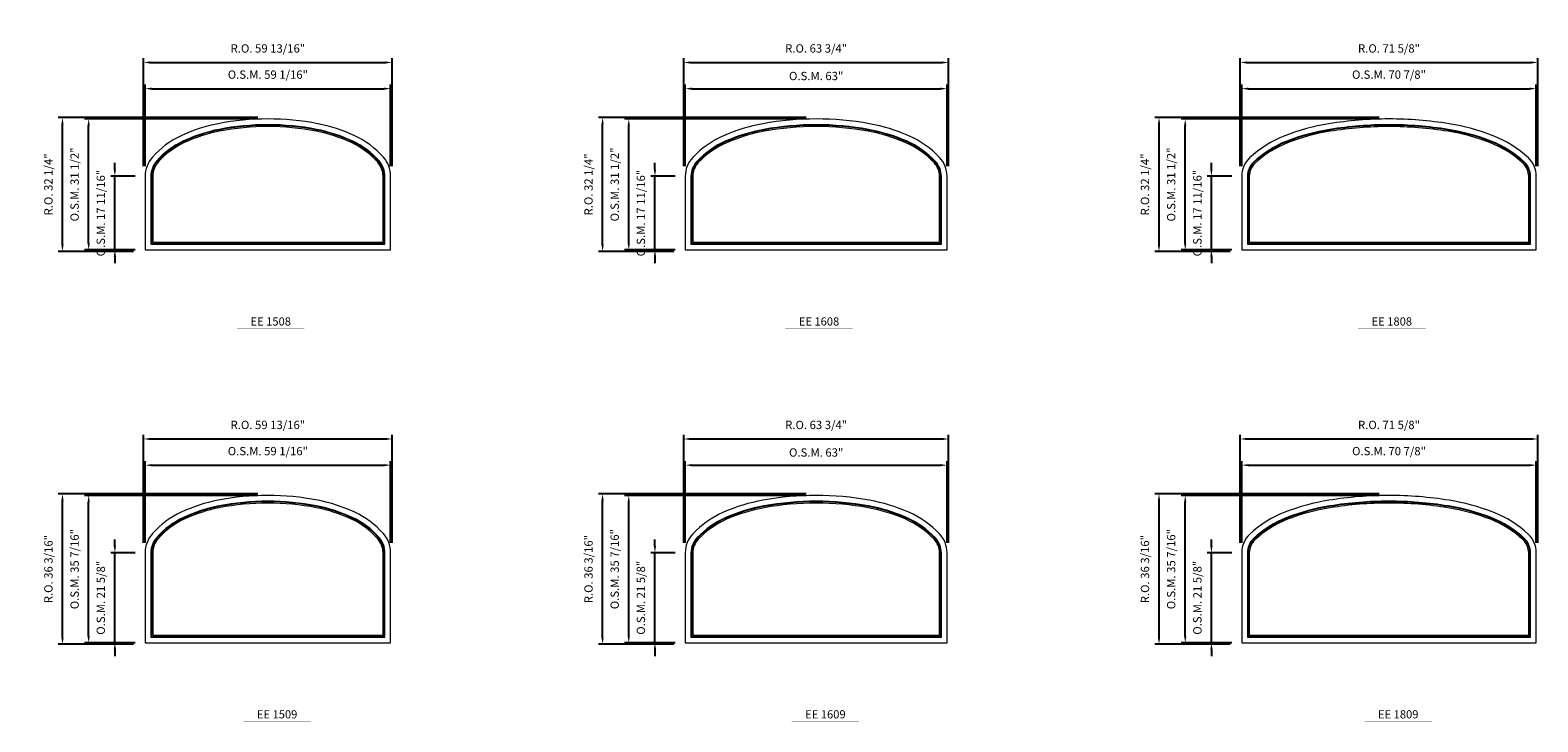
# Model space of a CAD drawing. Extents: x 3140 to 4475, y -8138 to -6614.
# Drawn here: x 3759 to 4122, y -7124 to -6958 of the extents above; entities that cross this region are included whole.
import ezdxf
from ezdxf.enums import TextEntityAlignment as Align

# ---------------------------------------------------------------- set-up
doc = ezdxf.new("R2010")
doc.units = 0
doc.header["$LTSCALE"] = 10
doc.header["$MEASUREMENT"] = 0
doc.header["$PDMODE"] = 3
doc.header["$PDSIZE"] = -2
doc.layers.get('0').update_dxf_attribs({"color": 5, "linetype": 'CONTINUOUS', "lineweight": 0})
doc.layers.get('DEFPOINTS').update_dxf_attribs({"color": 2, "linetype": 'CONTINUOUS', "lineweight": 0})
for name, color, linetype, lineweight in [('Dimensions', 2, 'CONTINUOUS', 0), ('FRAME', 7, 'CONTINUOUS', 0), ('GLASS', 6, 'CONTINUOUS', 0), ('GLAZING STOP', 1, 'CONTINUOUS', 0), ('TEXT', 7, 'CONTINUOUS', 0)]:
    doc.layers.add(name, color=color, linetype=linetype, lineweight=lineweight)
doc.styles.add('ROMANS', font='romans')
doc.styles.add('style1', font='ARIAL.TTF')
doc.dimstyles.new('LWDEC', dxfattribs={"dimscale": 20, "dimtxt": 2.5, "dimasz": 2, "dimexe": 1.25, "dimexo": 3, "dimgap": 2, "dimtad": 1, "dimtoh": 1, "dimdec": 0, "dimzin": 11, "dimdsep": 46, "dimtxsty": 'ROMANS', "dimcen": 0, "dimdle": 1.5, "dimazin": 0, "dimtfac": 1, "dimtdec": 0, "dimtix": 1, "dimtmove": 0, "dimatfit": 3, "dimfxl": 0, "dimtzin": 0, "dimarcsym": 0})

# ---------------------------------------------------------------- blocks, each defined once
blk = doc.blocks.new('*D475')
at = {"layer": 'DEFPOINTS', "color": 0}
for p in [(3846.17, -6972.17), (3787.11, -6993.23), (3846.17, -6993.23)]:
    blk.add_point(p, dxfattribs=at)
at = {"layer": 'Dimensions', "color": 0, "lineweight": -2}
for p, q in [((3787.11, -6990.83), (3787.11, -6971.17)), ((3788.71, -6972.17), (3844.57, -6972.17)), ((3846.17, -6990.83), (3846.17, -6971.17))]:
    blk.add_line(p, q, dxfattribs=at)
at = {"layer": 'Dimensions', "color": 0}
for points in [[(3788.71, -6971.9), (3788.71, -6972.44), (3787.11, -6972.17)], [(3844.57, -6971.9), (3844.57, -6972.44), (3846.17, -6972.17)]]:
    blk.add_solid(points, dxfattribs=at)
at = {"layer": 'Dimensions', "color": 0, "insert": (3816.64, -6969.05), "char_height": 2, "attachment_point": 5, "style": 'ROMANS'}
blk.add_mtext('O.S.M. 59 1/16"', dxfattribs=at)
blk = doc.blocks.new('*D476')
at = {"layer": 'DEFPOINTS', "color": 0}
for p in [(3779.83, -6993.23), (3787.11, -6993.23), (3787.11, -7010.95)]:
    blk.add_point(p, dxfattribs=at)
at = {"layer": 'Dimensions', "color": 0, "lineweight": -2}
for p, q in [((3779.83, -6991.63), (3779.83, -6990.03)), ((3784.71, -6993.23), (3778.83, -6993.23)), ((3779.83, -7010.95), (3779.83, -6993.23)), ((3784.71, -7010.95), (3778.83, -7010.95)), ((3779.83, -7012.55), (3779.83, -7014.15))]:
    blk.add_line(p, q, dxfattribs=at)
at = {"layer": 'Dimensions', "color": 0}
for points in [[(3779.56, -6991.63), (3780.1, -6991.63), (3779.83, -6993.23)], [(3779.56, -7012.55), (3780.1, -7012.55), (3779.83, -7010.95)]]:
    blk.add_solid(points, dxfattribs=at)
at = {"layer": 'Dimensions', "color": 0, "insert": (3776.71, -7002.09), "char_height": 2, "attachment_point": 5, "rotation": 90, "style": 'ROMANS'}
blk.add_mtext('O.S.M. 17 11/16"', dxfattribs=at)
blk = doc.blocks.new('*D477')
at = {"layer": 'DEFPOINTS', "color": 0}
for p in [(3773.53, -6979.45), (3816.64, -6979.45), (3787.11, -7010.95)]:
    blk.add_point(p, dxfattribs=at)
at = {"layer": 'Dimensions', "color": 0, "lineweight": -2}
for p, q in [((3814.24, -6979.45), (3772.53, -6979.45)), ((3773.53, -7009.35), (3773.53, -6981.05)), ((3784.71, -7010.95), (3772.53, -7010.95))]:
    blk.add_line(p, q, dxfattribs=at)
at = {"layer": 'Dimensions', "color": 0}
for points in [[(3773.26, -6981.05), (3773.8, -6981.05), (3773.53, -6979.45)], [(3773.26, -7009.35), (3773.8, -7009.35), (3773.53, -7010.95)]]:
    blk.add_solid(points, dxfattribs=at)
at = {"layer": 'Dimensions', "color": 0, "insert": (3770.41, -6995.2), "char_height": 2, "attachment_point": 5, "rotation": 90, "style": 'ROMANS'}
blk.add_mtext('O.S.M. 31 1/2"', dxfattribs=at)
blk = doc.blocks.new('*D478')
at = {"layer": 'DEFPOINTS', "color": 0}
for p in [(3846.54, -6965.87), (3786.74, -6993.23), (3846.54, -6993.23)]:
    blk.add_point(p, dxfattribs=at)
at = {"layer": 'Dimensions', "color": 0, "lineweight": -2}
for p, q in [((3786.74, -6990.83), (3786.74, -6964.87)), ((3788.34, -6965.87), (3844.94, -6965.87)), ((3846.54, -6990.83), (3846.54, -6964.87))]:
    blk.add_line(p, q, dxfattribs=at)
at = {"layer": 'Dimensions', "color": 0}
for points in [[(3788.34, -6965.6), (3788.34, -6966.14), (3786.74, -6965.87)], [(3844.94, -6965.6), (3844.94, -6966.14), (3846.54, -6965.87)]]:
    blk.add_solid(points, dxfattribs=at)
at = {"layer": 'Dimensions', "color": 0, "insert": (3816.64, -6962.75), "char_height": 2, "attachment_point": 5, "style": 'ROMANS'}
blk.add_mtext('R.O. 59 13/16"', dxfattribs=at)
blk = doc.blocks.new('*D479')
at = {"layer": 'DEFPOINTS', "color": 0}
for p in [(3767.23, -6979.08), (3816.64, -6979.08), (3786.74, -7011.32)]:
    blk.add_point(p, dxfattribs=at)
at = {"layer": 'Dimensions', "color": 0, "lineweight": -2}
for p, q in [((3814.24, -6979.08), (3766.23, -6979.08)), ((3767.23, -7009.72), (3767.23, -6980.68)), ((3784.34, -7011.32), (3766.23, -7011.32))]:
    blk.add_line(p, q, dxfattribs=at)
at = {"layer": 'Dimensions', "color": 0}
for points in [[(3766.97, -6980.68), (3767.5, -6980.68), (3767.23, -6979.08)], [(3766.97, -7009.72), (3767.5, -7009.72), (3767.23, -7011.32)]]:
    blk.add_solid(points, dxfattribs=at)
at = {"layer": 'Dimensions', "color": 0, "insert": (3764.11, -6995.2), "char_height": 2, "attachment_point": 5, "rotation": 90, "style": 'ROMANS'}
blk.add_mtext('R.O. 32 1/4"', dxfattribs=at)
blk = doc.blocks.new('*D482')
at = {"layer": 'DEFPOINTS', "color": 0}
for p in [(3846.17, -7062.72), (3787.11, -7083.78), (3846.17, -7083.78)]:
    blk.add_point(p, dxfattribs=at)
at = {"layer": 'Dimensions', "color": 0, "lineweight": -2}
for p, q in [((3787.11, -7081.38), (3787.11, -7061.72)), ((3788.71, -7062.72), (3844.57, -7062.72)), ((3846.17, -7081.38), (3846.17, -7061.72))]:
    blk.add_line(p, q, dxfattribs=at)
at = {"layer": 'Dimensions', "color": 0}
for points in [[(3788.71, -7062.46), (3788.71, -7062.99), (3787.11, -7062.72)], [(3844.57, -7062.46), (3844.57, -7062.99), (3846.17, -7062.72)]]:
    blk.add_solid(points, dxfattribs=at)
at = {"layer": 'Dimensions', "color": 0, "insert": (3816.64, -7059.6), "char_height": 2, "attachment_point": 5, "style": 'ROMANS'}
blk.add_mtext('O.S.M. 59 1/16"', dxfattribs=at)
blk = doc.blocks.new('*D483')
at = {"layer": 'DEFPOINTS', "color": 0}
for p in [(3779.83, -7083.78), (3787.11, -7083.78), (3787.11, -7105.44)]:
    blk.add_point(p, dxfattribs=at)
at = {"layer": 'Dimensions', "color": 0, "lineweight": -2}
for p, q in [((3779.83, -7082.18), (3779.83, -7080.58)), ((3784.71, -7083.78), (3778.83, -7083.78)), ((3779.83, -7105.44), (3779.83, -7083.78)), ((3784.71, -7105.44), (3778.83, -7105.44)), ((3779.83, -7107.04), (3779.83, -7108.64))]:
    blk.add_line(p, q, dxfattribs=at)
at = {"layer": 'Dimensions', "color": 0}
for points in [[(3779.56, -7082.18), (3780.1, -7082.18), (3779.83, -7083.78)], [(3779.56, -7107.04), (3780.1, -7107.04), (3779.83, -7105.44)]]:
    blk.add_solid(points, dxfattribs=at)
at = {"layer": 'Dimensions', "color": 0, "insert": (3776.71, -7094.61), "char_height": 2, "attachment_point": 5, "rotation": 90, "style": 'ROMANS'}
blk.add_mtext('O.S.M. 21 5/8"', dxfattribs=at)
blk = doc.blocks.new('*D484')
at = {"layer": 'DEFPOINTS', "color": 0}
for p in [(3773.53, -7070.01), (3816.64, -7070.01), (3787.11, -7105.44)]:
    blk.add_point(p, dxfattribs=at)
at = {"layer": 'Dimensions', "color": 0, "lineweight": -2}
for p, q in [((3814.24, -7070.01), (3772.53, -7070.01)), ((3773.53, -7103.84), (3773.53, -7071.61)), ((3784.71, -7105.44), (3772.53, -7105.44))]:
    blk.add_line(p, q, dxfattribs=at)
at = {"layer": 'Dimensions', "color": 0}
for points in [[(3773.26, -7071.61), (3773.8, -7071.61), (3773.53, -7070.01)], [(3773.26, -7103.84), (3773.8, -7103.84), (3773.53, -7105.44)]]:
    blk.add_solid(points, dxfattribs=at)
at = {"layer": 'Dimensions', "color": 0, "insert": (3770.41, -7087.72), "char_height": 2, "attachment_point": 5, "rotation": 90, "style": 'ROMANS'}
blk.add_mtext('O.S.M. 35 7/16"', dxfattribs=at)
blk = doc.blocks.new('*D485')
at = {"layer": 'DEFPOINTS', "color": 0}
for p in [(3846.54, -7056.42), (3786.74, -7083.78), (3846.54, -7083.78)]:
    blk.add_point(p, dxfattribs=at)
at = {"layer": 'Dimensions', "color": 0, "lineweight": -2}
for p, q in [((3786.74, -7081.38), (3786.74, -7055.42)), ((3788.34, -7056.42), (3844.94, -7056.42)), ((3846.54, -7081.38), (3846.54, -7055.42))]:
    blk.add_line(p, q, dxfattribs=at)
at = {"layer": 'Dimensions', "color": 0}
for points in [[(3788.34, -7056.16), (3788.34, -7056.69), (3786.74, -7056.42)], [(3844.94, -7056.16), (3844.94, -7056.69), (3846.54, -7056.42)]]:
    blk.add_solid(points, dxfattribs=at)
at = {"layer": 'Dimensions', "color": 0, "insert": (3816.64, -7053.3), "char_height": 2, "attachment_point": 5, "style": 'ROMANS'}
blk.add_mtext('R.O. 59 13/16"', dxfattribs=at)
blk = doc.blocks.new('*D486')
at = {"layer": 'DEFPOINTS', "color": 0}
for p in [(3767.23, -7069.63), (3816.64, -7069.63), (3786.74, -7105.81)]:
    blk.add_point(p, dxfattribs=at)
at = {"layer": 'Dimensions', "color": 0, "lineweight": -2}
for p, q in [((3814.24, -7069.63), (3766.23, -7069.63)), ((3767.23, -7104.21), (3767.23, -7071.23)), ((3784.34, -7105.81), (3766.23, -7105.81))]:
    blk.add_line(p, q, dxfattribs=at)
at = {"layer": 'Dimensions', "color": 0}
for points in [[(3766.97, -7071.23), (3767.5, -7071.23), (3767.23, -7069.63)], [(3766.97, -7104.21), (3767.5, -7104.21), (3767.23, -7105.81)]]:
    blk.add_solid(points, dxfattribs=at)
at = {"layer": 'Dimensions', "color": 0, "insert": (3764.11, -7087.72), "char_height": 2, "attachment_point": 5, "rotation": 90, "style": 'ROMANS'}
blk.add_mtext('R.O. 36 3/16"', dxfattribs=at)
blk = doc.blocks.new('*D566')
at = {"layer": 'DEFPOINTS', "color": 0}
for p in [(3980.03, -7062.72), (3917.03, -7083.78), (3980.03, -7083.78)]:
    blk.add_point(p, dxfattribs=at)
at = {"layer": 'Dimensions', "color": 0, "lineweight": -2}
for p, q in [((3917.03, -7081.38), (3917.03, -7061.72)), ((3918.63, -7062.72), (3978.43, -7062.72)), ((3980.03, -7081.38), (3980.03, -7061.72))]:
    blk.add_line(p, q, dxfattribs=at)
at = {"layer": 'Dimensions', "color": 0}
for points in [[(3918.63, -7062.46), (3918.63, -7062.99), (3917.03, -7062.72)], [(3978.43, -7062.46), (3978.43, -7062.99), (3980.03, -7062.72)]]:
    blk.add_solid(points, dxfattribs=at)
at = {"layer": 'Dimensions', "color": 0, "insert": (3948.53, -7059.93), "char_height": 2, "attachment_point": 5, "style": 'ROMANS'}
blk.add_mtext('O.S.M. 63"', dxfattribs=at)
blk = doc.blocks.new('*D567')
at = {"layer": 'DEFPOINTS', "color": 0}
for p in [(3909.75, -7083.78), (3917.03, -7083.78), (3917.03, -7105.44)]:
    blk.add_point(p, dxfattribs=at)
at = {"layer": 'Dimensions', "color": 0, "lineweight": -2}
for p, q in [((3909.75, -7082.18), (3909.75, -7080.58)), ((3914.63, -7083.78), (3908.75, -7083.78)), ((3909.75, -7105.44), (3909.75, -7083.78)), ((3914.63, -7105.44), (3908.75, -7105.44)), ((3909.75, -7107.04), (3909.75, -7108.64))]:
    blk.add_line(p, q, dxfattribs=at)
at = {"layer": 'Dimensions', "color": 0}
for points in [[(3909.48, -7082.18), (3910.02, -7082.18), (3909.75, -7083.78)], [(3909.48, -7107.04), (3910.02, -7107.04), (3909.75, -7105.44)]]:
    blk.add_solid(points, dxfattribs=at)
at = {"layer": 'Dimensions', "color": 0, "insert": (3906.63, -7094.61), "char_height": 2, "attachment_point": 5, "rotation": 90, "style": 'ROMANS'}
blk.add_mtext('O.S.M. 21 5/8"', dxfattribs=at)
blk = doc.blocks.new('*D568')
at = {"layer": 'DEFPOINTS', "color": 0}
for p in [(3903.45, -7070.01), (3948.53, -7070.01), (3917.03, -7105.44)]:
    blk.add_point(p, dxfattribs=at)
at = {"layer": 'Dimensions', "color": 0, "lineweight": -2}
for p, q in [((3946.13, -7070.01), (3902.45, -7070.01)), ((3903.45, -7103.84), (3903.45, -7071.61)), ((3914.63, -7105.44), (3902.45, -7105.44))]:
    blk.add_line(p, q, dxfattribs=at)
at = {"layer": 'Dimensions', "color": 0}
for points in [[(3903.19, -7071.61), (3903.72, -7071.61), (3903.45, -7070.01)], [(3903.19, -7103.84), (3903.72, -7103.84), (3903.45, -7105.44)]]:
    blk.add_solid(points, dxfattribs=at)
at = {"layer": 'Dimensions', "color": 0, "insert": (3900.33, -7087.72), "char_height": 2, "attachment_point": 5, "rotation": 90, "style": 'ROMANS'}
blk.add_mtext('O.S.M. 35 7/16"', dxfattribs=at)
blk = doc.blocks.new('*D569')
at = {"layer": 'DEFPOINTS', "color": 0}
for p in [(3980.4, -7056.42), (3916.66, -7083.78), (3980.4, -7083.78)]:
    blk.add_point(p, dxfattribs=at)
at = {"layer": 'Dimensions', "color": 0, "lineweight": -2}
for p, q in [((3916.66, -7081.38), (3916.66, -7055.42)), ((3918.26, -7056.42), (3978.8, -7056.42)), ((3980.4, -7081.38), (3980.4, -7055.42))]:
    blk.add_line(p, q, dxfattribs=at)
at = {"layer": 'Dimensions', "color": 0}
for points in [[(3918.26, -7056.16), (3918.26, -7056.69), (3916.66, -7056.42)], [(3978.8, -7056.16), (3978.8, -7056.69), (3980.4, -7056.42)]]:
    blk.add_solid(points, dxfattribs=at)
at = {"layer": 'Dimensions', "color": 0, "insert": (3948.53, -7053.3), "char_height": 2, "attachment_point": 5, "style": 'ROMANS'}
blk.add_mtext('R.O. 63 3/4"', dxfattribs=at)
blk = doc.blocks.new('*D570')
at = {"layer": 'DEFPOINTS', "color": 0}
for p in [(3897.15, -7069.63), (3948.53, -7069.63), (3916.66, -7105.81)]:
    blk.add_point(p, dxfattribs=at)
at = {"layer": 'Dimensions', "color": 0, "lineweight": -2}
for p, q in [((3946.13, -7069.63), (3896.15, -7069.63)), ((3897.15, -7104.21), (3897.15, -7071.23)), ((3914.26, -7105.81), (3896.15, -7105.81))]:
    blk.add_line(p, q, dxfattribs=at)
at = {"layer": 'Dimensions', "color": 0}
for points in [[(3896.89, -7071.23), (3897.42, -7071.23), (3897.15, -7069.63)], [(3896.89, -7104.21), (3897.42, -7104.21), (3897.15, -7105.81)]]:
    blk.add_solid(points, dxfattribs=at)
at = {"layer": 'Dimensions', "color": 0, "insert": (3894.03, -7087.72), "char_height": 2, "attachment_point": 5, "rotation": 90, "style": 'ROMANS'}
blk.add_mtext('R.O. 36 3/16"', dxfattribs=at)
blk = doc.blocks.new('*D239')
at = {"layer": 'DEFPOINTS', "color": 0}
for p in [(3980.03, -6972.17), (3917.03, -6993.23), (3980.03, -6993.23)]:
    blk.add_point(p, dxfattribs=at)
at = {"layer": 'Dimensions', "color": 0, "lineweight": -2}
for p, q in [((3917.03, -6990.83), (3917.03, -6971.17)), ((3918.63, -6972.17), (3978.43, -6972.17)), ((3980.03, -6990.83), (3980.03, -6971.17))]:
    blk.add_line(p, q, dxfattribs=at)
at = {"layer": 'Dimensions', "color": 0}
for points in [[(3918.63, -6971.9), (3918.63, -6972.44), (3917.03, -6972.17)], [(3978.43, -6971.9), (3978.43, -6972.44), (3980.03, -6972.17)]]:
    blk.add_solid(points, dxfattribs=at)
at = {"layer": 'Dimensions', "color": 0, "insert": (3948.53, -6969.38), "char_height": 2, "attachment_point": 5, "style": 'ROMANS'}
blk.add_mtext('O.S.M. 63"', dxfattribs=at)
blk = doc.blocks.new('*D240')
at = {"layer": 'DEFPOINTS', "color": 0}
for p in [(3909.75, -6993.23), (3917.03, -6993.23), (3917.03, -7010.95)]:
    blk.add_point(p, dxfattribs=at)
at = {"layer": 'Dimensions', "color": 0, "lineweight": -2}
for p, q in [((3909.75, -6991.63), (3909.75, -6990.03)), ((3914.63, -6993.23), (3908.75, -6993.23)), ((3909.75, -7010.95), (3909.75, -6993.23)), ((3914.63, -7010.95), (3908.75, -7010.95)), ((3909.75, -7012.55), (3909.75, -7014.15))]:
    blk.add_line(p, q, dxfattribs=at)
at = {"layer": 'Dimensions', "color": 0}
for points in [[(3909.48, -6991.63), (3910.02, -6991.63), (3909.75, -6993.23)], [(3909.48, -7012.55), (3910.02, -7012.55), (3909.75, -7010.95)]]:
    blk.add_solid(points, dxfattribs=at)
at = {"layer": 'Dimensions', "color": 0, "insert": (3906.63, -7002.09), "char_height": 2, "attachment_point": 5, "rotation": 90, "style": 'ROMANS'}
blk.add_mtext('O.S.M. 17 11/16"', dxfattribs=at)
blk = doc.blocks.new('*D241')
at = {"layer": 'DEFPOINTS', "color": 0}
for p in [(3903.45, -6979.45), (3948.53, -6979.45), (3917.03, -7010.95)]:
    blk.add_point(p, dxfattribs=at)
at = {"layer": 'Dimensions', "color": 0, "lineweight": -2}
for p, q in [((3946.13, -6979.45), (3902.45, -6979.45)), ((3903.45, -7009.35), (3903.45, -6981.05)), ((3914.63, -7010.95), (3902.45, -7010.95))]:
    blk.add_line(p, q, dxfattribs=at)
at = {"layer": 'Dimensions', "color": 0}
for points in [[(3903.19, -6981.05), (3903.72, -6981.05), (3903.45, -6979.45)], [(3903.19, -7009.35), (3903.72, -7009.35), (3903.45, -7010.95)]]:
    blk.add_solid(points, dxfattribs=at)
at = {"layer": 'Dimensions', "color": 0, "insert": (3900.33, -6995.2), "char_height": 2, "attachment_point": 5, "rotation": 90, "style": 'ROMANS'}
blk.add_mtext('O.S.M. 31 1/2"', dxfattribs=at)
blk = doc.blocks.new('*D242')
at = {"layer": 'DEFPOINTS', "color": 0}
for p in [(3980.4, -6965.87), (3916.66, -6993.23), (3980.4, -6993.23)]:
    blk.add_point(p, dxfattribs=at)
at = {"layer": 'Dimensions', "color": 0, "lineweight": -2}
for p, q in [((3916.66, -6990.83), (3916.66, -6964.87)), ((3918.26, -6965.87), (3978.8, -6965.87)), ((3980.4, -6990.83), (3980.4, -6964.87))]:
    blk.add_line(p, q, dxfattribs=at)
at = {"layer": 'Dimensions', "color": 0}
for points in [[(3918.26, -6965.6), (3918.26, -6966.14), (3916.66, -6965.87)], [(3978.8, -6965.6), (3978.8, -6966.14), (3980.4, -6965.87)]]:
    blk.add_solid(points, dxfattribs=at)
at = {"layer": 'Dimensions', "color": 0, "insert": (3948.53, -6962.75), "char_height": 2, "attachment_point": 5, "style": 'ROMANS'}
blk.add_mtext('R.O. 63 3/4"', dxfattribs=at)
blk = doc.blocks.new('*D243')
at = {"layer": 'DEFPOINTS', "color": 0}
for p in [(3897.15, -6979.08), (3948.53, -6979.08), (3916.66, -7011.32)]:
    blk.add_point(p, dxfattribs=at)
at = {"layer": 'Dimensions', "color": 0, "lineweight": -2}
for p, q in [((3946.13, -6979.08), (3896.15, -6979.08)), ((3897.15, -7009.72), (3897.15, -6980.68)), ((3914.26, -7011.32), (3896.15, -7011.32))]:
    blk.add_line(p, q, dxfattribs=at)
at = {"layer": 'Dimensions', "color": 0}
for points in [[(3896.89, -6980.68), (3897.42, -6980.68), (3897.15, -6979.08)], [(3896.89, -7009.72), (3897.42, -7009.72), (3897.15, -7011.32)]]:
    blk.add_solid(points, dxfattribs=at)
at = {"layer": 'Dimensions', "color": 0, "insert": (3894.03, -6995.2), "char_height": 2, "attachment_point": 5, "rotation": 90, "style": 'ROMANS'}
blk.add_mtext('R.O. 32 1/4"', dxfattribs=at)
blk = doc.blocks.new('*D246')
at = {"layer": 'DEFPOINTS', "color": 0}
for p in [(4121.76, -6972.17), (4050.89, -6993.23), (4121.76, -6993.23)]:
    blk.add_point(p, dxfattribs=at)
at = {"layer": 'Dimensions', "color": 0, "lineweight": -2}
for p, q in [((4050.89, -6990.83), (4050.89, -6971.17)), ((4052.49, -6972.17), (4120.16, -6972.17)), ((4121.76, -6990.83), (4121.76, -6971.17))]:
    blk.add_line(p, q, dxfattribs=at)
at = {"layer": 'Dimensions', "color": 0}
for points in [[(4052.49, -6971.9), (4052.49, -6972.44), (4050.89, -6972.17)], [(4120.16, -6971.9), (4120.16, -6972.44), (4121.76, -6972.17)]]:
    blk.add_solid(points, dxfattribs=at)
at = {"layer": 'Dimensions', "color": 0, "insert": (4086.33, -6969.05), "char_height": 2, "attachment_point": 5, "style": 'ROMANS'}
blk.add_mtext('O.S.M. 70 7/8"', dxfattribs=at)
blk = doc.blocks.new('*D247')
at = {"layer": 'DEFPOINTS', "color": 0}
for p in [(4043.61, -6993.23), (4050.89, -6993.23), (4050.89, -7010.95)]:
    blk.add_point(p, dxfattribs=at)
at = {"layer": 'Dimensions', "color": 0, "lineweight": -2}
for p, q in [((4043.61, -6991.63), (4043.61, -6990.03)), ((4048.49, -6993.23), (4042.61, -6993.23)), ((4043.61, -7010.95), (4043.61, -6993.23)), ((4048.49, -7010.95), (4042.61, -7010.95)), ((4043.61, -7012.55), (4043.61, -7014.15))]:
    blk.add_line(p, q, dxfattribs=at)
at = {"layer": 'Dimensions', "color": 0}
for points in [[(4043.34, -6991.63), (4043.88, -6991.63), (4043.61, -6993.23)], [(4043.34, -7012.55), (4043.88, -7012.55), (4043.61, -7010.95)]]:
    blk.add_solid(points, dxfattribs=at)
at = {"layer": 'Dimensions', "color": 0, "insert": (4040.49, -7002.09), "char_height": 2, "attachment_point": 5, "rotation": 90, "style": 'ROMANS'}
blk.add_mtext('O.S.M. 17 11/16"', dxfattribs=at)
blk = doc.blocks.new('*D248')
at = {"layer": 'DEFPOINTS', "color": 0}
for p in [(4037.31, -6979.45), (4086.33, -6979.45), (4050.89, -7010.95)]:
    blk.add_point(p, dxfattribs=at)
at = {"layer": 'Dimensions', "color": 0, "lineweight": -2}
for p, q in [((4083.93, -6979.45), (4036.31, -6979.45)), ((4037.31, -7009.35), (4037.31, -6981.05)), ((4048.49, -7010.95), (4036.31, -7010.95))]:
    blk.add_line(p, q, dxfattribs=at)
at = {"layer": 'Dimensions', "color": 0}
for points in [[(4037.04, -6981.05), (4037.58, -6981.05), (4037.31, -6979.45)], [(4037.04, -7009.35), (4037.58, -7009.35), (4037.31, -7010.95)]]:
    blk.add_solid(points, dxfattribs=at)
at = {"layer": 'Dimensions', "color": 0, "insert": (4034.19, -6995.2), "char_height": 2, "attachment_point": 5, "rotation": 90, "style": 'ROMANS'}
blk.add_mtext('O.S.M. 31 1/2"', dxfattribs=at)
blk = doc.blocks.new('*D249')
at = {"layer": 'DEFPOINTS', "color": 0}
for p in [(4122.13, -6965.87), (4050.52, -6993.23), (4122.13, -6993.23)]:
    blk.add_point(p, dxfattribs=at)
at = {"layer": 'Dimensions', "color": 0, "lineweight": -2}
for p, q in [((4050.52, -6990.83), (4050.52, -6964.87)), ((4052.12, -6965.87), (4120.53, -6965.87)), ((4122.13, -6990.83), (4122.13, -6964.87))]:
    blk.add_line(p, q, dxfattribs=at)
at = {"layer": 'Dimensions', "color": 0}
for points in [[(4052.12, -6965.6), (4052.12, -6966.14), (4050.52, -6965.87)], [(4120.53, -6965.6), (4120.53, -6966.14), (4122.13, -6965.87)]]:
    blk.add_solid(points, dxfattribs=at)
at = {"layer": 'Dimensions', "color": 0, "insert": (4086.33, -6962.75), "char_height": 2, "attachment_point": 5, "style": 'ROMANS'}
blk.add_mtext('R.O. 71 5/8"', dxfattribs=at)
blk = doc.blocks.new('*D250')
at = {"layer": 'DEFPOINTS', "color": 0}
for p in [(4031.01, -6979.08), (4086.33, -6979.08), (4050.52, -7011.32)]:
    blk.add_point(p, dxfattribs=at)
at = {"layer": 'Dimensions', "color": 0, "lineweight": -2}
for p, q in [((4083.93, -6979.08), (4030.01, -6979.08)), ((4031.01, -7009.72), (4031.01, -6980.68)), ((4048.12, -7011.32), (4030.01, -7011.32))]:
    blk.add_line(p, q, dxfattribs=at)
at = {"layer": 'Dimensions', "color": 0}
for points in [[(4030.74, -6980.68), (4031.28, -6980.68), (4031.01, -6979.08)], [(4030.74, -7009.72), (4031.28, -7009.72), (4031.01, -7011.32)]]:
    blk.add_solid(points, dxfattribs=at)
at = {"layer": 'Dimensions', "color": 0, "insert": (4027.89, -6995.2), "char_height": 2, "attachment_point": 5, "rotation": 90, "style": 'ROMANS'}
blk.add_mtext('R.O. 32 1/4"', dxfattribs=at)
blk = doc.blocks.new('*D253')
at = {"layer": 'DEFPOINTS', "color": 0}
for p in [(4121.76, -7062.72), (4050.89, -7083.78), (4121.76, -7083.78)]:
    blk.add_point(p, dxfattribs=at)
at = {"layer": 'Dimensions', "color": 0, "lineweight": -2}
for p, q in [((4050.89, -7081.38), (4050.89, -7061.72)), ((4052.49, -7062.72), (4120.16, -7062.72)), ((4121.76, -7081.38), (4121.76, -7061.72))]:
    blk.add_line(p, q, dxfattribs=at)
at = {"layer": 'Dimensions', "color": 0}
for points in [[(4052.49, -7062.46), (4052.49, -7062.99), (4050.89, -7062.72)], [(4120.16, -7062.46), (4120.16, -7062.99), (4121.76, -7062.72)]]:
    blk.add_solid(points, dxfattribs=at)
at = {"layer": 'Dimensions', "color": 0, "insert": (4086.33, -7059.6), "char_height": 2, "attachment_point": 5, "style": 'ROMANS'}
blk.add_mtext('O.S.M. 70 7/8"', dxfattribs=at)
blk = doc.blocks.new('*D254')
at = {"layer": 'DEFPOINTS', "color": 0}
for p in [(4043.61, -7083.78), (4050.89, -7083.78), (4050.89, -7105.44)]:
    blk.add_point(p, dxfattribs=at)
at = {"layer": 'Dimensions', "color": 0, "lineweight": -2}
for p, q in [((4043.61, -7082.18), (4043.61, -7080.58)), ((4048.49, -7083.78), (4042.61, -7083.78)), ((4043.61, -7105.44), (4043.61, -7083.78)), ((4048.49, -7105.44), (4042.61, -7105.44)), ((4043.61, -7107.04), (4043.61, -7108.64))]:
    blk.add_line(p, q, dxfattribs=at)
at = {"layer": 'Dimensions', "color": 0}
for points in [[(4043.34, -7082.18), (4043.88, -7082.18), (4043.61, -7083.78)], [(4043.34, -7107.04), (4043.88, -7107.04), (4043.61, -7105.44)]]:
    blk.add_solid(points, dxfattribs=at)
at = {"layer": 'Dimensions', "color": 0, "insert": (4040.49, -7094.61), "char_height": 2, "attachment_point": 5, "rotation": 90, "style": 'ROMANS'}
blk.add_mtext('O.S.M. 21 5/8"', dxfattribs=at)
blk = doc.blocks.new('*D255')
at = {"layer": 'DEFPOINTS', "color": 0}
for p in [(4037.31, -7070.01), (4086.33, -7070.01), (4050.89, -7105.44)]:
    blk.add_point(p, dxfattribs=at)
at = {"layer": 'Dimensions', "color": 0, "lineweight": -2}
for p, q in [((4083.93, -7070.01), (4036.31, -7070.01)), ((4037.31, -7103.84), (4037.31, -7071.61)), ((4048.49, -7105.44), (4036.31, -7105.44))]:
    blk.add_line(p, q, dxfattribs=at)
at = {"layer": 'Dimensions', "color": 0}
for points in [[(4037.04, -7071.61), (4037.58, -7071.61), (4037.31, -7070.01)], [(4037.04, -7103.84), (4037.58, -7103.84), (4037.31, -7105.44)]]:
    blk.add_solid(points, dxfattribs=at)
at = {"layer": 'Dimensions', "color": 0, "insert": (4034.19, -7087.72), "char_height": 2, "attachment_point": 5, "rotation": 90, "style": 'ROMANS'}
blk.add_mtext('O.S.M. 35 7/16"', dxfattribs=at)
blk = doc.blocks.new('*D256')
at = {"layer": 'DEFPOINTS', "color": 0}
for p in [(4122.13, -7056.42), (4050.52, -7083.78), (4122.13, -7083.78)]:
    blk.add_point(p, dxfattribs=at)
at = {"layer": 'Dimensions', "color": 0, "lineweight": -2}
for p, q in [((4050.52, -7081.38), (4050.52, -7055.42)), ((4052.12, -7056.42), (4120.53, -7056.42)), ((4122.13, -7081.38), (4122.13, -7055.42))]:
    blk.add_line(p, q, dxfattribs=at)
at = {"layer": 'Dimensions', "color": 0}
for points in [[(4052.12, -7056.16), (4052.12, -7056.69), (4050.52, -7056.42)], [(4120.53, -7056.16), (4120.53, -7056.69), (4122.13, -7056.42)]]:
    blk.add_solid(points, dxfattribs=at)
at = {"layer": 'Dimensions', "color": 0, "insert": (4086.33, -7053.3), "char_height": 2, "attachment_point": 5, "style": 'ROMANS'}
blk.add_mtext('R.O. 71 5/8"', dxfattribs=at)
blk = doc.blocks.new('*D257')
at = {"layer": 'DEFPOINTS', "color": 0}
for p in [(4031.01, -7069.63), (4086.33, -7069.63), (4050.52, -7105.81)]:
    blk.add_point(p, dxfattribs=at)
at = {"layer": 'Dimensions', "color": 0, "lineweight": -2}
for p, q in [((4083.93, -7069.63), (4030.01, -7069.63)), ((4031.01, -7104.21), (4031.01, -7071.23)), ((4048.12, -7105.81), (4030.01, -7105.81))]:
    blk.add_line(p, q, dxfattribs=at)
at = {"layer": 'Dimensions', "color": 0}
for points in [[(4030.74, -7071.23), (4031.28, -7071.23), (4031.01, -7069.63)], [(4030.74, -7104.21), (4031.28, -7104.21), (4031.01, -7105.81)]]:
    blk.add_solid(points, dxfattribs=at)
at = {"layer": 'Dimensions', "color": 0, "insert": (4027.89, -7087.72), "char_height": 2, "attachment_point": 5, "rotation": 90, "style": 'ROMANS'}
blk.add_mtext('R.O. 36 3/16"', dxfattribs=at)
blk = doc.blocks.new('label1')
at = {"const_width": 2}
blk.add_lwpolyline([(-206, 0), (206, 0)], dxfattribs=at)
at = {"linetype": 'Continuous', "style": 'style1'}
blk.add_attdef('LABEL', text='', height=50, dxfattribs=at).set_placement((0, 20), align=Align.CENTER)

msp = doc.modelspace()

# ---------------------------------------------------------------- linework, layer by layer
at = {"layer": 'FRAME'}
for points in [[(3837.52054, -6983.49007, 0.061497967), (3828.6177, -6980.60104, 0.047772469), (3816.64144, -6979.45415, 0.047772469), (3804.66519, -6980.60104, 0.061497967), (3795.76235, -6983.49007, 0.102417615), (3788.85945, -6988.63764, 0.183499506), (3787.11394, -6993.23365), (3787.11394, -7010.95015), (3846.16894, -7010.95015), (3846.16894, -6993.23365, 0.183499506), (3844.42344, -6988.63764, 0.102417615)], [(3836.93783, -6984.73875, 0.061497967), (3828.35618, -6981.95394, 0.047772469), (3816.64144, -6980.8321, 0.047772469), (3804.92671, -6981.95394, 0.061497967), (3796.34506, -6984.73875, 0.102417615), (3789.89, -6989.55236, 0.183499506), (3788.49189, -6993.23365), (3788.49189, -7009.5722), (3844.79099, -7009.5722), (3844.79099, -6993.23365, 0.183499506), (3843.39289, -6989.55236, 0.102417615)], [(3970.80198, -6983.49007, 0.058350478), (3961.33627, -6980.60506, 0.044848253), (3948.53094, -6979.45415, 0.044848253), (3935.72562, -6980.60506, 0.058350478), (3926.25991, -6983.49007, 0.100415883), (3918.83846, -6988.70552, 0.191818056), (3917.03494, -6993.23365), (3917.03494, -7010.95015), (3980.02694, -7010.95015), (3980.02694, -6993.23365, 0.191818056), (3978.22343, -6988.70552, 0.100415883)], [(3970.24967, -6984.75249, 0.058350478), (3961.09056, -6981.96092, 0.044848253), (3948.53094, -6980.8321, 0.044848253), (3935.97133, -6981.96092, 0.058350478), (3926.81222, -6984.75249, 0.100415883), (3919.83908, -6989.65288, 0.191818056), (3918.41289, -6993.23365), (3918.41289, -7009.5722), (3978.64899, -7009.5722), (3978.64899, -6993.23365, 0.191818056), (3977.22281, -6989.65288, 0.100415883)], [(4111.38086, -6983.49007, 0.052844154), (4100.78569, -6980.6113, 0.039949007), (4086.32594, -6979.45415, 0.039949007), (4071.8662, -6980.6113, 0.052844154), (4061.27103, -6983.49007, 0.096039596), (4052.79893, -6988.82982, 0.207117989), (4050.89294, -6993.23365), (4050.89294, -7010.95015), (4121.75894, -7010.95015), (4121.75894, -6993.23365, 0.207117989), (4119.85296, -6988.82982, 0.096039596)], [(4110.88143, -6984.77433, 0.052844154), (4100.56655, -6981.97171, 0.039949007), (4086.32594, -6980.8321, 0.039949007), (4072.08534, -6981.97171, 0.052844154), (4061.77046, -6984.77433, 0.096039596), (4053.7421, -6989.8344, 0.207117989), (4052.27089, -6993.23365), (4052.27089, -7009.5722), (4120.38099, -7009.5722), (4120.38099, -6993.23365, 0.207117989), (4118.90979, -6989.8344, 0.096039596)], [(3837.52054, -7074.04107, 0.061497967), (3828.6177, -7071.15204, 0.047772469), (3816.64144, -7070.00515, 0.047772469), (3804.66519, -7071.15204, 0.061497967), (3795.76235, -7074.04107, 0.102417615), (3788.85945, -7079.18864, 0.183499506), (3787.11394, -7083.78465), (3787.11394, -7105.43815), (3846.16894, -7105.43815), (3846.16894, -7083.78465, 0.183499506), (3844.42344, -7079.18864, 0.102417615)], [(3836.93783, -7075.28975, 0.061497967), (3828.35618, -7072.50494, 0.047772469), (3816.64144, -7071.3831, 0.047772469), (3804.92671, -7072.50494, 0.061497967), (3796.34506, -7075.28975, 0.102417615), (3789.89, -7080.10336, 0.183499506), (3788.49189, -7083.78465), (3788.49189, -7104.0602), (3844.79099, -7104.0602), (3844.79099, -7083.78465, 0.183499506), (3843.39289, -7080.10336, 0.102417615)], [(3970.80198, -7074.04107, 0.058350478), (3961.33627, -7071.15606, 0.044848253), (3948.53094, -7070.00515, 0.044848253), (3935.72562, -7071.15606, 0.058350478), (3926.25991, -7074.04107, 0.100415883), (3918.83846, -7079.25652, 0.191818056), (3917.03494, -7083.78465), (3917.03494, -7105.43815), (3980.02694, -7105.43815), (3980.02694, -7083.78465, 0.191818056), (3978.22343, -7079.25652, 0.100415883)], [(3970.24967, -7075.30349, 0.058350478), (3961.09056, -7072.51192, 0.044848253), (3948.53094, -7071.3831, 0.044848253), (3935.97133, -7072.51192, 0.058350478), (3926.81222, -7075.30349, 0.100415883), (3919.83908, -7080.20388, 0.191818056), (3918.41289, -7083.78465), (3918.41289, -7104.0602), (3978.64899, -7104.0602), (3978.64899, -7083.78465, 0.191818056), (3977.22281, -7080.20388, 0.100415883)], [(4111.38086, -7074.04107, 0.052844154), (4100.78569, -7071.1623, 0.039949007), (4086.32594, -7070.00515, 0.039949007), (4071.8662, -7071.1623, 0.052844154), (4061.27103, -7074.04107, 0.096039596), (4052.79893, -7079.38082, 0.207117989), (4050.89294, -7083.78465), (4050.89294, -7105.43815), (4121.75894, -7105.43815), (4121.75894, -7083.78465, 0.207117989), (4119.85296, -7079.38082, 0.096039596)], [(4110.88143, -7075.32533, 0.052844154), (4100.56655, -7072.52271, 0.039949007), (4086.32594, -7071.3831, 0.039949007), (4072.08534, -7072.52271, 0.052844154), (4061.77046, -7075.32533, 0.096039596), (4053.7421, -7080.3854, 0.207117989), (4052.27089, -7083.78465), (4052.27089, -7104.0602), (4120.38099, -7104.0602), (4120.38099, -7083.78465, 0.207117989), (4118.90979, -7080.3854, 0.096039596)]]:
    msp.add_lwpolyline(points, format="xyb", close=True, dxfattribs=at)
at = {"layer": 'GLASS'}
for points in [[(3836.87123, -6984.88145, 0.061497967), (3828.3263, -6982.10856, 0.047772469), (3816.64144, -6980.98958, 0.047772469), (3804.95659, -6982.10856, 0.061497967), (3796.41166, -6984.88145, 0.102417615), (3790.00778, -6989.6569, 0.183499506), (3788.64937, -6993.23365), (3788.64937, -7009.41472), (3844.63351, -7009.41472), (3844.63351, -6993.23365, 0.183499506), (3843.27511, -6989.6569, 0.102417615)], [(3970.18655, -6984.89677, 0.058350478), (3961.06248, -6982.11588, 0.044848253), (3948.53094, -6980.98958, 0.044848253), (3935.99941, -6982.11588, 0.058350478), (3926.87534, -6984.89677, 0.100415883), (3919.95344, -6989.76115, 0.191818056), (3918.57037, -6993.23365), (3918.57037, -7009.41472), (3978.49151, -7009.41472), (3978.49151, -6993.23365, 0.191818056), (3977.10845, -6989.76115, 0.100415883)], [(4110.82435, -6984.9211, 0.052844154), (4100.54151, -6982.12719, 0.039949007), (4086.32594, -6980.98958, 0.039949007), (4072.11038, -6982.12719, 0.052844154), (4061.82754, -6984.9211, 0.096039596), (4053.84989, -6989.94921, 0.207117989), (4052.42837, -6993.23365), (4052.42837, -7009.41472), (4120.22351, -7009.41472), (4120.22351, -6993.23365, 0.207117989), (4118.802, -6989.94921, 0.096039596)], [(3836.87123, -7075.43245, 0.061497967), (3828.3263, -7072.65956, 0.047772469), (3816.64144, -7071.54058, 0.047772469), (3804.95659, -7072.65956, 0.061497967), (3796.41166, -7075.43245, 0.102417615), (3790.00778, -7080.2079, 0.183499506), (3788.64937, -7083.78465), (3788.64937, -7103.90272), (3844.63351, -7103.90272), (3844.63351, -7083.78465, 0.183499506), (3843.27511, -7080.2079, 0.102417615)], [(3970.18655, -7075.44777, 0.058350478), (3961.06248, -7072.66688, 0.044848253), (3948.53094, -7071.54058, 0.044848253), (3935.99941, -7072.66688, 0.058350478), (3926.87534, -7075.44777, 0.100415883), (3919.95344, -7080.31215, 0.191818056), (3918.57037, -7083.78465), (3918.57037, -7103.90272), (3978.49151, -7103.90272), (3978.49151, -7083.78465, 0.191818056), (3977.10845, -7080.31215, 0.100415883)], [(4110.82435, -7075.4721, 0.052844154), (4100.54151, -7072.67819, 0.039949007), (4086.32594, -7071.54058, 0.039949007), (4072.11038, -7072.67819, 0.052844154), (4061.82754, -7075.4721, 0.096039596), (4053.84989, -7080.50021, 0.207117989), (4052.42837, -7083.78465), (4052.42837, -7103.90272), (4120.22351, -7103.90272), (4120.22351, -7083.78465, 0.207117989), (4118.802, -7080.50021, 0.096039596)]]:
    msp.add_lwpolyline(points, format="xyb", close=True, dxfattribs=at)
at = {"layer": 'GLAZING STOP'}
for points in [[(3836.74636, -6985.14902, 0.061497967), (3828.27026, -6982.39847, 0.047772469), (3816.64144, -6981.28485, 0.047772469), (3805.01263, -6982.39847, 0.061497967), (3796.53653, -6985.14902, 0.102417615), (3790.22861, -6989.85291, 0.183499506), (3788.94465, -6993.23365), (3788.94465, -7009.11944), (3844.33824, -7009.11944), (3844.33824, -6993.23365, 0.183499506), (3843.05428, -6989.85291, 0.102417615)], [(3970.0682, -6985.16728, 0.058350478), (3961.00983, -6982.40642, 0.044848253), (3948.53094, -6981.28485, 0.044848253), (3936.05206, -6982.40642, 0.058350478), (3926.99369, -6985.16728, 0.100415883), (3920.16786, -6989.96416, 0.191818056), (3918.86565, -6993.23365), (3918.86565, -7009.11944), (3978.19624, -7009.11944), (3978.19624, -6993.23365, 0.191818056), (3976.89403, -6989.96416, 0.100415883)], [(4110.71733, -6985.1963, 0.052844154), (4100.49455, -6982.41871, 0.039949007), (4086.32594, -6981.28485, 0.039949007), (4072.15734, -6982.41871, 0.052844154), (4061.93456, -6985.1963, 0.096039596), (4054.05199, -6990.16448, 0.207117989), (4052.72365, -6993.23365), (4052.72365, -7009.11944), (4119.92824, -7009.11944), (4119.92824, -6993.23365, 0.207117989), (4118.5999, -6990.16448, 0.096039596)], [(3836.74636, -7075.70002, 0.061497967), (3828.27026, -7072.94947, 0.047772469), (3816.64144, -7071.83585, 0.047772469), (3805.01263, -7072.94947, 0.061497967), (3796.53653, -7075.70002, 0.102417615), (3790.22861, -7080.40391, 0.183499506), (3788.94465, -7083.78465), (3788.94465, -7103.60744), (3844.33824, -7103.60744), (3844.33824, -7083.78465, 0.183499506), (3843.05428, -7080.40391, 0.102417615)], [(3970.0682, -7075.71828, 0.058350478), (3961.00983, -7072.95742, 0.044848253), (3948.53094, -7071.83585, 0.044848253), (3936.05206, -7072.95742, 0.058350478), (3926.99369, -7075.71828, 0.100415883), (3920.16786, -7080.51516, 0.191818056), (3918.86565, -7083.78465), (3918.86565, -7103.60744), (3978.19624, -7103.60744), (3978.19624, -7083.78465, 0.191818056), (3976.89403, -7080.51516, 0.100415883)], [(4110.71733, -7075.7473, 0.052844154), (4100.49455, -7072.96971, 0.039949007), (4086.32594, -7071.83585, 0.039949007), (4072.15734, -7072.96971, 0.052844154), (4061.93456, -7075.7473, 0.096039596), (4054.05199, -7080.71548, 0.207117989), (4052.72365, -7083.78465), (4052.72365, -7103.60744), (4119.92824, -7103.60744), (4119.92824, -7083.78465, 0.207117989), (4118.5999, -7080.71548, 0.096039596)]]:
    msp.add_lwpolyline(points, format="xyb", close=True, dxfattribs=at)

# ---------------------------------------------------------------- block references
at = {"layer": 'TEXT', "linetype": 'Continuous', "xscale": 0.0393699999999626, "yscale": 0.03937000000041735, "zscale": 0.03937}
for p, values in [((3817.32824, -7029.92557), {'LABEL': 'EE 1508'}), ((3949.21774, -7029.92557), {'LABEL': 'EE 1608'}), ((4087.01274, -7029.92557), {'LABEL': 'EE 1808'}), ((3818.8633, -7124.41357), {'LABEL': 'EE 1509'}), ((3950.7528, -7124.41357), {'LABEL': 'EE 1609'}), ((4088.5478, -7124.41357), {'LABEL': 'EE 1809'})]:
    msp.add_blockref('label1', p, dxfattribs=at).add_auto_attribs(values)

# ---------------------------------------------------------------- dimensions: what is measured, and where the dimension line sits
at = {"layer": 'Dimensions'}
for base, p1, p2, text, picture, middle in [((3846.54296, -6965.8715), (3786.73993, -6993.23365), (3846.54296, -6993.23365), 'R.O. <>', '*D478', (3816.64144, -6962.74769)), ((3980.40096, -6965.8715), (3916.66093, -6993.23365), (3980.40096, -6993.23365), 'R.O. <>', '*D242', (3948.53094, -6962.74769)), ((4122.13296, -6965.8715), (4050.51893, -6993.23365), (4122.13296, -6993.23365), 'R.O. <>', '*D249', (4086.32594, -6962.74769)), ((3846.16894, -6972.1707), (3787.11394, -6993.23365), (3846.16894, -6993.23365), 'O.S.M. <>', '*D475', (3816.64144, -6969.04689)), ((3980.02694, -6972.1707), (3917.03494, -6993.23365), (3980.02694, -6993.23365), 'O.S.M. <>', '*D239', (3948.53094, -6969.38022)), ((4121.75894, -6972.1707), (4050.89294, -6993.23365), (4121.75894, -6993.23365), 'O.S.M. <>', '*D246', (4086.32594, -6969.04689)), ((3846.54296, -7056.4225), (3786.73993, -7083.78465), (3846.54296, -7083.78465), 'R.O. <>', '*D485', (3816.64144, -7053.29869)), ((3980.40096, -7056.4225), (3916.66093, -7083.78465), (3980.40096, -7083.78465), 'R.O. <>', '*D569', (3948.53094, -7053.29869)), ((4122.13296, -7056.4225), (4050.51893, -7083.78465), (4122.13296, -7083.78465), 'R.O. <>', '*D256', (4086.32594, -7053.29869)), ((3846.16894, -7062.7217), (3787.11394, -7083.78465), (3846.16894, -7083.78465), 'O.S.M. <>', '*D482', (3816.64144, -7059.59789)), ((3980.02694, -7062.7217), (3917.03494, -7083.78465), (3980.02694, -7083.78465), 'O.S.M. <>', '*D566', (3948.53094, -7059.93122)), ((4121.75894, -7062.7217), (4050.89294, -7083.78465), (4121.75894, -7083.78465), 'O.S.M. <>', '*D253', (4086.32594, -7059.59789))]:
    dim = msp.add_linear_dim(base=base, p1=p1, p2=p2, text=text, dimstyle='LWDEC', override={"dimscale": 0.8, "dimdec": 4, "dimlunit": 5, "dimpost": '"', "dimtdec": 4, "dimfrac": 2}, dxfattribs=at)
    dim.commit()
    dim.dimension.update_dxf_attribs({"geometry": picture, "text_midpoint": middle})
for base, p1, p2, text, picture, middle in [((3767.23209, -6979.08013), (3786.73993, -7011.32416), (3816.64144, -6979.08013), 'R.O. <>', '*D479', (3764.10829, -6995.20215)), ((3773.53129, -6979.45415), (3787.11394, -7010.95015), (3816.64144, -6979.45415), 'O.S.M. <>', '*D477', (3770.40749, -6995.20215)), ((3897.15309, -6979.08013), (3916.66093, -7011.32416), (3948.53094, -6979.08013), 'R.O. <>', '*D243', (3894.02929, -6995.20215)), ((3903.45229, -6979.45415), (3917.03494, -7010.95015), (3948.53094, -6979.45415), 'O.S.M. <>', '*D241', (3900.32849, -6995.20215)), ((4031.01109, -6979.08013), (4050.51893, -7011.32416), (4086.32594, -6979.08013), 'R.O. <>', '*D250', (4027.88729, -6995.20215)), ((4037.31029, -6979.45415), (4050.89294, -7010.95015), (4086.32594, -6979.45415), 'O.S.M. <>', '*D248', (4034.18649, -6995.20215)), ((3779.83049, -6993.23365), (3787.11394, -7010.95015), (3787.11394, -6993.23365), 'O.S.M. <>', '*D476', (3776.70669, -7002.0919)), ((3909.75149, -6993.23365), (3917.03494, -7010.95015), (3917.03494, -6993.23365), 'O.S.M. <>', '*D240', (3906.62769, -7002.0919)), ((4043.60949, -6993.23365), (4050.89294, -7010.95015), (4050.89294, -6993.23365), 'O.S.M. <>', '*D247', (4040.48569, -7002.0919)), ((3767.23209, -7069.63113), (3786.73993, -7105.81216), (3816.64144, -7069.63113), 'R.O. <>', '*D486', (3764.10829, -7087.72165)), ((3773.53129, -7070.00515), (3787.11394, -7105.43815), (3816.64144, -7070.00515), 'O.S.M. <>', '*D484', (3770.40749, -7087.72165)), ((3897.15309, -7069.63113), (3916.66093, -7105.81216), (3948.53094, -7069.63113), 'R.O. <>', '*D570', (3894.02929, -7087.72165)), ((3903.45229, -7070.00515), (3917.03494, -7105.43815), (3948.53094, -7070.00515), 'O.S.M. <>', '*D568', (3900.32849, -7087.72165)), ((4031.01109, -7069.63113), (4050.51893, -7105.81216), (4086.32594, -7069.63113), 'R.O. <>', '*D257', (4027.88729, -7087.72165)), ((4037.31029, -7070.00515), (4050.89294, -7105.43815), (4086.32594, -7070.00515), 'O.S.M. <>', '*D255', (4034.18649, -7087.72165)), ((3779.83049, -7083.78465), (3787.11394, -7105.43815), (3787.11394, -7083.78465), 'O.S.M. <>', '*D483', (3776.70669, -7094.6114)), ((3909.75149, -7083.78465), (3917.03494, -7105.43815), (3917.03494, -7083.78465), 'O.S.M. <>', '*D567', (3906.62769, -7094.6114)), ((4043.60949, -7083.78465), (4050.89294, -7105.43815), (4050.89294, -7083.78465), 'O.S.M. <>', '*D254', (4040.48569, -7094.6114))]:
    dim = msp.add_linear_dim(base=base, p1=p1, p2=p2, angle=90, text=text, dimstyle='LWDEC', override={"dimscale": 0.8, "dimdec": 4, "dimlunit": 5, "dimpost": '"', "dimtdec": 4, "dimfrac": 2}, dxfattribs=at)
    dim.commit()
    dim.dimension.update_dxf_attribs({"geometry": picture, "text_midpoint": middle})

doc.saveas('drawing.dxf')
